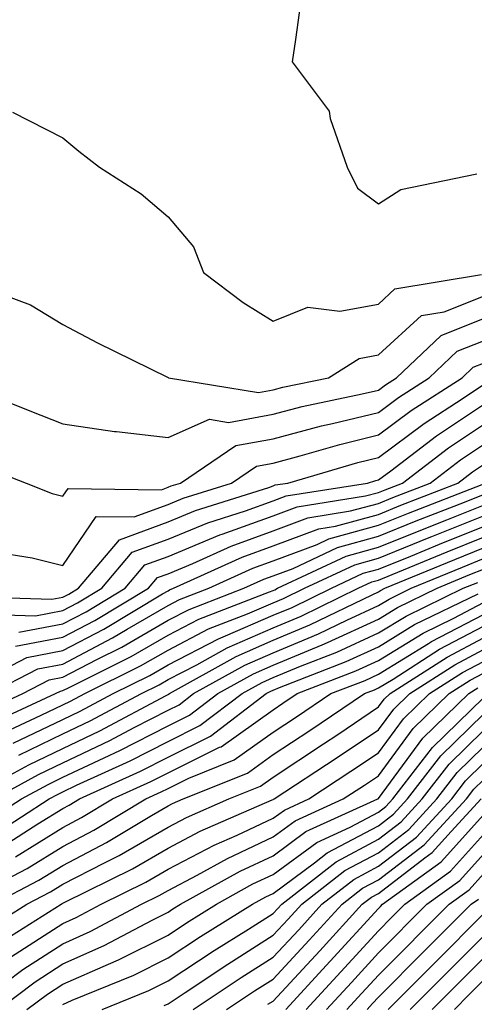
# Model space of a CAD drawing. Units: inches. Extents: x 1018643 to 1021283, y 7242458 to 7245098.
# Drawn here: x 1021154 to 1021197, y 7242732 to 7242826 of the extents above; entities that cross this region are included whole.
import ezdxf

# ---------------------------------------------------------------- set-up
doc = ezdxf.new("R2010")
doc.units = ezdxf.units.IN
doc.header["$MEASUREMENT"] = 0
doc.layers.add('Contour_10187242', color=7, linetype='Continuous', true_color=0xa22877)

msp = doc.modelspace()

# ---------------------------------------------------------------- linework, layer by layer
at = {"layer": 'Contour_10187242'}
for points in [[(1021180.853, 7242829.117, 3045), (1021180.179, 7242824.049, 3045), (1021179.847, 7242821.92, 3045), (1021183.372, 7242817.242, 3045), (1021183.45, 7242816.52, 3045), (1021185.071, 7242811.92, 3045), (1021186.058, 7242809.928, 3045), (1021188.05, 7242808.434, 3045), (1021190.189, 7242809.781, 3045), (1021197.405, 7242811.276, 3045)], [(1021153.265, 7242817.135, 3044), (1021158.05, 7242814.684, 3044), (1021159.564, 7242813.434, 3044), (1021161.546, 7242811.92, 3044), (1021165.511, 7242809.381, 3044), (1021168.05, 7242807.203, 3044), (1021170.482, 7242804.352, 3044), (1021171.429, 7242801.92, 3044), (1021175.179, 7242799.049, 3044), (1021178.05, 7242797.281, 3044), (1021181.351, 7242798.619, 3044), (1021184.368, 7242798.238, 3044), (1021188.05, 7242798.912, 3044), (1021189.622, 7242800.348, 3044), (1021197.845, 7242801.715, 3044)], [(1021148.89, 7242801.08, 3043), (1021154.974, 7242798.844, 3043), (1021158.05, 7242796.988, 3043), (1021161.351, 7242795.221, 3043), (1021168.001, 7242791.969, 3043), (1021168.05, 7242791.949, 3043), (1021168.06, 7242791.93, 3043), (1021168.089, 7242791.92, 3043), (1021176.644, 7242790.514, 3043), (1021178.05, 7242790.768, 3043), (1021178.958, 7242791.012, 3043), (1021183.294, 7242791.92, 3043), (1021186.214, 7242793.756, 3043), (1021188.05, 7242794.098, 3043), (1021192.151, 7242797.818, 3043), (1021194.31, 7242798.18, 3043), (1021198.05, 7242799.674, 3043)], [(1021148.734, 7242791.236, 3042), (1021154.905, 7242788.776, 3042), (1021158.05, 7242787.555, 3042), (1021162.952, 7242786.822, 3042), (1021163.148, 7242786.822, 3042), (1021168.05, 7242786.227, 3042), (1021171.985, 7242787.985, 3042), (1021173.812, 7242787.682, 3042), (1021178.05, 7242788.453, 3042), (1021180.794, 7242789.176, 3042), (1021186.507, 7242790.377, 3042), (1021188.05, 7242790.748, 3042), (1021188.724, 7242791.246, 3042), (1021189.759, 7242791.92, 3042), (1021194.026, 7242795.943, 3042), (1021198.05, 7242797.555, 3042)], [(1021149.857, 7242783.727, 3041), (1021154.554, 7242781.92, 3041), (1021157.044, 7242780.914, 3041), (1021158.05, 7242780.66, 3041), (1021158.558, 7242781.412, 3041), (1021167.415, 7242781.285, 3041), (1021168.05, 7242781.52, 3041), (1021168.333, 7242781.637, 3041), (1021169.241, 7242781.92, 3041), (1021174.485, 7242785.485, 3041), (1021178.05, 7242786.129, 3041), (1021182.63, 7242787.34, 3041), (1021183.694, 7242787.565, 3041), (1021188.05, 7242788.619, 3041), (1021189.944, 7242790.026, 3041), (1021192.884, 7242791.92, 3041), (1021195.54, 7242794.43, 3041), (1021198.05, 7242795.436, 3041)], [(1021151.517, 7242775.387, 3040), (1021155.15, 7242774.82, 3040), (1021158.05, 7242774.098, 3040), (1021161.224, 7242778.746, 3040), (1021164.827, 7242778.697, 3040), (1021168.05, 7242779.879, 3040), (1021169.495, 7242780.475, 3040), (1021174.085, 7242781.92, 3040), (1021176.448, 7242783.522, 3040), (1021178.05, 7242783.815, 3040), (1021180.618, 7242784.488, 3040), (1021184.378, 7242785.592, 3040), (1021188.05, 7242786.481, 3040), (1021191.165, 7242788.805, 3040), (1021196.009, 7242791.92, 3040), (1021197.054, 7242792.916, 3040), (1021198.05, 7242793.307, 3040)], [(1021148.821, 7242771.149, 3039), (1021157.005, 7242770.875, 3039), (1021158.05, 7242771.07, 3039), (1021158.607, 7242771.363, 3039), (1021159.534, 7242771.92, 3039), (1021163.431, 7242776.539, 3039), (1021168.05, 7242778.229, 3039), (1021170.657, 7242779.313, 3039), (1021177.64, 7242781.51, 3039), (1021178.05, 7242781.656, 3039), (1021178.235, 7242781.735, 3039), (1021179.437, 7242781.92, 3039), (1021186.097, 7242783.873, 3039), (1021188.05, 7242784.352, 3039), (1021192.386, 7242787.584, 3039), (1021196.107, 7242789.977, 3039), (1021198.05, 7242791.266, 3039)], [(1021150.491, 7242769.479, 3038), (1021155.443, 7242769.313, 3038), (1021158.05, 7242769.811, 3038), (1021159.437, 7242770.533, 3038), (1021161.751, 7242771.92, 3038), (1021164.632, 7242775.338, 3038), (1021168.05, 7242776.588, 3038), (1021171.819, 7242778.151, 3038), (1021175.413, 7242779.283, 3038), (1021178.05, 7242780.231, 3038), (1021179.28, 7242780.69, 3038), (1021186.995, 7242781.92, 3038), (1021187.806, 7242782.164, 3038), (1021188.05, 7242782.223, 3038), (1021189.222, 7242783.092, 3038), (1021193.568, 7242786.402, 3038), (1021198.05, 7242789.371, 3038)], [(1021153.88, 7242767.75, 3037), (1021158.05, 7242768.541, 3037), (1021160.276, 7242769.693, 3037), (1021163.968, 7242771.92, 3037), (1021165.833, 7242774.137, 3037), (1021168.05, 7242774.947, 3037), (1021172.982, 7242776.988, 3037), (1021173.187, 7242777.057, 3037), (1021178.05, 7242778.805, 3037), (1021180.316, 7242779.654, 3037), (1021186.819, 7242780.69, 3037), (1021188.05, 7242781.022, 3037), (1021188.685, 7242781.285, 3037), (1021190.325, 7242781.92, 3037), (1021194.71, 7242785.26, 3037), (1021198.05, 7242787.467, 3037)], [(1021153.548, 7242766.422, 3036), (1021158.05, 7242767.272, 3036), (1021161.107, 7242768.863, 3036), (1021166.185, 7242771.92, 3036), (1021167.034, 7242772.936, 3036), (1021168.05, 7242773.307, 3036), (1021170.413, 7242774.283, 3036), (1021174.036, 7242775.934, 3036), (1021178.05, 7242777.389, 3036), (1021181.351, 7242778.619, 3036), (1021185.394, 7242779.264, 3036), (1021188.05, 7242779.986, 3036), (1021189.427, 7242780.543, 3036), (1021192.962, 7242781.92, 3036), (1021195.853, 7242784.117, 3036), (1021198.05, 7242785.572, 3036)], [(1021148.109, 7242761.979, 3035), (1021154.622, 7242765.348, 3035), (1021158.05, 7242766.002, 3035), (1021161.937, 7242768.033, 3035), (1021167.523, 7242771.393, 3035), (1021168.05, 7242771.695, 3035), (1021168.196, 7242771.774, 3035), (1021168.577, 7242771.92, 3035), (1021175.081, 7242774.889, 3035), (1021178.05, 7242775.963, 3035), (1021182.386, 7242777.584, 3035), (1021183.958, 7242777.828, 3035), (1021188.05, 7242778.942, 3035), (1021190.169, 7242779.801, 3035), (1021195.609, 7242781.92, 3035), (1021196.995, 7242782.975, 3035), (1021198.05, 7242783.678, 3035)], [(1021151.116, 7242761.92, 3034), (1021155.687, 7242764.283, 3034), (1021158.05, 7242764.733, 3034), (1021162.767, 7242767.203, 3034), (1021164.173, 7242768.043, 3034), (1021168.05, 7242770.289, 3034), (1021169.124, 7242770.846, 3034), (1021171.917, 7242771.92, 3034), (1021176.126, 7242773.844, 3034), (1021178.05, 7242774.537, 3034), (1021182.22, 7242776.09, 3034), (1021183.343, 7242776.627, 3034), (1021188.05, 7242777.906, 3034), (1021190.901, 7242779.068, 3034), (1021197.923, 7242781.793, 3034)], [(1021149.993, 7242759.977, 3033), (1021154.241, 7242761.92, 3033), (1021156.751, 7242763.219, 3033), (1021158.05, 7242763.473, 3033), (1021161.292, 7242765.162, 3033), (1021163.646, 7242766.324, 3033), (1021168.05, 7242768.883, 3033), (1021170.052, 7242769.918, 3033), (1021175.257, 7242771.92, 3033), (1021177.171, 7242772.799, 3033), (1021178.05, 7242773.111, 3033), (1021179.944, 7242773.815, 3033), (1021184.163, 7242775.807, 3033), (1021188.05, 7242776.861, 3033), (1021191.644, 7242778.326, 3033), (1021196.243, 7242780.113, 3033), (1021198.05, 7242780.826, 3033)], [(1021150.98, 7242758.99, 3032), (1021157.357, 7242761.92, 3032), (1021157.816, 7242762.154, 3032), (1021158.05, 7242762.203, 3032), (1021158.636, 7242762.506, 3032), (1021164.534, 7242765.436, 3032), (1021168.05, 7242767.477, 3032), (1021170.98, 7242768.99, 3032), (1021177.708, 7242771.578, 3032), (1021178.05, 7242771.725, 3032), (1021178.187, 7242771.783, 3032), (1021178.47, 7242771.92, 3032), (1021184.984, 7242774.986, 3032), (1021188.05, 7242775.826, 3032), (1021192.386, 7242777.584, 3032), (1021194.564, 7242778.434, 3032), (1021198.05, 7242779.811, 3032)], [(1021151.966, 7242758.004, 3031), (1021155.989, 7242759.86, 3031), (1021158.05, 7242760.856, 3031), (1021158.773, 7242761.197, 3031), (1021160.14, 7242761.92, 3031), (1021165.423, 7242764.547, 3031), (1021168.05, 7242766.061, 3031), (1021171.907, 7242768.063, 3031), (1021175.618, 7242769.488, 3031), (1021178.05, 7242770.543, 3031), (1021179.026, 7242770.943, 3031), (1021181.028, 7242771.92, 3031), (1021185.804, 7242774.166, 3031), (1021188.05, 7242774.781, 3031), (1021192.874, 7242776.744, 3031), (1021193.118, 7242776.852, 3031), (1021198.05, 7242778.805, 3031)], [(1021153.333, 7242757.203, 3030), (1021158.05, 7242759.479, 3030), (1021159.71, 7242760.26, 3030), (1021162.825, 7242761.92, 3030), (1021166.321, 7242763.649, 3030), (1021168.05, 7242764.654, 3030), (1021172.835, 7242767.135, 3030), (1021173.528, 7242767.399, 3030), (1021178.05, 7242769.361, 3030), (1021179.857, 7242770.113, 3030), (1021183.577, 7242771.92, 3030), (1021186.614, 7242773.356, 3030), (1021188.05, 7242773.746, 3030), (1021191.116, 7242774.986, 3030), (1021193.851, 7242776.119, 3030), (1021198.05, 7242777.789, 3030)], [(1021153.88, 7242756.09, 3029), (1021158.05, 7242758.102, 3029), (1021160.638, 7242759.332, 3029), (1021165.521, 7242761.92, 3029), (1021167.21, 7242762.76, 3029), (1021168.05, 7242763.248, 3029), (1021170.794, 7242764.664, 3029), (1021173.685, 7242766.285, 3029), (1021178.05, 7242768.18, 3029), (1021180.696, 7242769.274, 3029), (1021186.136, 7242771.92, 3029), (1021187.435, 7242772.535, 3029), (1021188.05, 7242772.701, 3029), (1021189.368, 7242773.238, 3029), (1021194.573, 7242775.397, 3029), (1021198.05, 7242776.774, 3029)], [(1021148.86, 7242751.92, 3028), (1021154.808, 7242755.162, 3028), (1021158.05, 7242756.725, 3028), (1021161.575, 7242758.395, 3028), (1021167.874, 7242761.744, 3028), (1021168.05, 7242761.832, 3028), (1021168.109, 7242761.861, 3028), (1021168.187, 7242761.92, 3028), (1021174.515, 7242765.455, 3028), (1021178.05, 7242766.988, 3028), (1021181.526, 7242768.443, 3028), (1021187.444, 7242771.315, 3028), (1021188.05, 7242771.598, 3028), (1021188.255, 7242771.715, 3028), (1021188.665, 7242771.92, 3028), (1021195.306, 7242774.664, 3028), (1021198.05, 7242775.758, 3028)], [(1021151.487, 7242751.92, 3027), (1021155.735, 7242754.235, 3027), (1021158.05, 7242755.358, 3027), (1021162.503, 7242757.467, 3027), (1021164.827, 7242758.697, 3027), (1021168.05, 7242760.348, 3027), (1021169.105, 7242760.865, 3027), (1021170.482, 7242761.92, 3027), (1021175.335, 7242764.635, 3027), (1021178.05, 7242765.807, 3027), (1021182.366, 7242767.604, 3027), (1021185.032, 7242768.902, 3027), (1021188.05, 7242770.289, 3027), (1021189.066, 7242770.904, 3027), (1021191.146, 7242771.92, 3027), (1021196.028, 7242773.942, 3027), (1021198.05, 7242774.742, 3027)], [(1021150.423, 7242749.547, 3026), (1021154.114, 7242751.92, 3026), (1021156.663, 7242753.307, 3026), (1021158.05, 7242753.981, 3026), (1021161.966, 7242755.836, 3026), (1021163.46, 7242756.51, 3026), (1021168.05, 7242758.863, 3026), (1021170.101, 7242759.869, 3026), (1021172.786, 7242761.92, 3026), (1021176.165, 7242763.805, 3026), (1021178.05, 7242764.625, 3026), (1021182.689, 7242766.559, 3026), (1021183.206, 7242766.764, 3026), (1021188.05, 7242768.981, 3026), (1021189.876, 7242770.094, 3026), (1021193.626, 7242771.92, 3026), (1021196.751, 7242773.219, 3026), (1021198.05, 7242773.727, 3026)], [(1021151.448, 7242748.522, 3025), (1021156.741, 7242751.92, 3025), (1021157.591, 7242752.379, 3025), (1021158.05, 7242752.604, 3025), (1021159.359, 7242753.229, 3025), (1021164.437, 7242755.533, 3025), (1021168.05, 7242757.379, 3025), (1021171.087, 7242758.883, 3025), (1021175.091, 7242761.92, 3025), (1021176.985, 7242762.985, 3025), (1021178.05, 7242763.443, 3025), (1021180.657, 7242764.527, 3025), (1021184.105, 7242765.865, 3025), (1021188.05, 7242767.682, 3025), (1021190.687, 7242769.283, 3025), (1021196.107, 7242771.92, 3025), (1021197.484, 7242772.486, 3025)], [(1021152.484, 7242747.486, 3024), (1021155.677, 7242749.547, 3024), (1021158.05, 7242751.022, 3024), (1021158.646, 7242751.324, 3024), (1021159.622, 7242751.92, 3024), (1021165.423, 7242754.547, 3024), (1021168.05, 7242755.895, 3024), (1021172.083, 7242757.887, 3024), (1021177.386, 7242761.92, 3024), (1021177.816, 7242762.154, 3024), (1021178.05, 7242762.262, 3024), (1021178.636, 7242762.506, 3024), (1021184.993, 7242764.977, 3024), (1021188.05, 7242766.373, 3024), (1021191.487, 7242768.483, 3024), (1021197.542, 7242771.412, 3024)], [(1021153.548, 7242746.422, 3023), (1021158.05, 7242749.215, 3023), (1021159.827, 7242750.143, 3023), (1021162.776, 7242751.92, 3023), (1021166.409, 7242753.561, 3023), (1021168.05, 7242754.401, 3023), (1021172.952, 7242756.822, 3023), (1021173.089, 7242756.881, 3023), (1021178.05, 7242760.397, 3023), (1021178.968, 7242761.002, 3023), (1021180.325, 7242761.92, 3023), (1021185.892, 7242764.078, 3023), (1021188.05, 7242765.074, 3023), (1021192.298, 7242767.672, 3023), (1021195.208, 7242769.078, 3023), (1021198.05, 7242770.563, 3023)], [(1021148.148, 7242741.92, 3022), (1021154.661, 7242745.309, 3022), (1021158.05, 7242747.418, 3022), (1021161.009, 7242748.961, 3022), (1021165.931, 7242751.92, 3022), (1021167.386, 7242752.584, 3022), (1021168.05, 7242752.916, 3022), (1021170.023, 7242753.893, 3022), (1021174.339, 7242755.631, 3022), (1021178.05, 7242758.268, 3022), (1021180.257, 7242759.713, 3022), (1021183.528, 7242761.92, 3022), (1021186.79, 7242763.18, 3022), (1021188.05, 7242763.766, 3022), (1021192.796, 7242766.666, 3022), (1021193.109, 7242766.861, 3022), (1021198.05, 7242769.449, 3022)], [(1021151.39, 7242741.92, 3021), (1021155.775, 7242744.195, 3021), (1021158.05, 7242745.611, 3021), (1021162.2, 7242747.77, 3021), (1021166.487, 7242750.358, 3021), (1021168.05, 7242751.266, 3021), (1021168.48, 7242751.49, 3021), (1021169.476, 7242751.92, 3021), (1021175.589, 7242754.381, 3021), (1021178.05, 7242756.129, 3021), (1021181.536, 7242758.434, 3021), (1021186.722, 7242761.92, 3021), (1021187.679, 7242762.291, 3021), (1021188.05, 7242762.457, 3021), (1021189.437, 7242763.307, 3021), (1021193.841, 7242766.129, 3021), (1021198.05, 7242768.326, 3021)], [(1021150.589, 7242739.381, 3020), (1021154.642, 7242741.92, 3020), (1021156.878, 7242743.092, 3020), (1021158.05, 7242743.815, 3020), (1021161.995, 7242745.865, 3020), (1021163.411, 7242746.559, 3020), (1021168.05, 7242749.254, 3020), (1021169.798, 7242750.172, 3020), (1021173.821, 7242751.92, 3020), (1021176.839, 7242753.131, 3020), (1021178.05, 7242753.99, 3020), (1021182.825, 7242757.145, 3020), (1021184.183, 7242758.053, 3020), (1021188.05, 7242760.651, 3020), (1021188.587, 7242761.383, 3020), (1021189.153, 7242761.92, 3020), (1021194.573, 7242765.397, 3020), (1021198.05, 7242767.213, 3020)], [(1021151.839, 7242738.131, 3019), (1021157.884, 7242741.92, 3019), (1021157.991, 7242741.979, 3019), (1021158.05, 7242742.008, 3019), (1021158.235, 7242742.106, 3019), (1021164.681, 7242745.289, 3019), (1021168.05, 7242747.252, 3019), (1021171.116, 7242748.854, 3019), (1021177.952, 7242751.822, 3019), (1021178.05, 7242751.871, 3019), (1021178.079, 7242751.891, 3019), (1021178.148, 7242751.92, 3019), (1021184.124, 7242755.846, 3019), (1021188.05, 7242758.473, 3019), (1021189.515, 7242760.455, 3019), (1021191.028, 7242761.92, 3019), (1021195.306, 7242764.664, 3019), (1021198.05, 7242766.1, 3019)], [(1021153.089, 7242736.881, 3018), (1021158.05, 7242740.094, 3018), (1021159.319, 7242740.651, 3018), (1021161.702, 7242741.92, 3018), (1021165.95, 7242744.02, 3018), (1021168.05, 7242745.24, 3018), (1021172.435, 7242747.535, 3018), (1021174.612, 7242748.483, 3018), (1021178.05, 7242750.084, 3018), (1021179.105, 7242750.865, 3018), (1021181.429, 7242751.92, 3018), (1021185.423, 7242754.547, 3018), (1021188.05, 7242756.305, 3018), (1021190.433, 7242759.537, 3018), (1021192.903, 7242761.92, 3018), (1021196.038, 7242763.932, 3018), (1021198.05, 7242764.986, 3018)], [(1021149.183, 7242731.92, 3017), (1021154.261, 7242735.709, 3017), (1021158.05, 7242738.17, 3017), (1021160.648, 7242739.322, 3017), (1021165.54, 7242741.92, 3017), (1021167.22, 7242742.75, 3017), (1021168.05, 7242743.229, 3017), (1021170.814, 7242744.684, 3017), (1021173.694, 7242746.276, 3017), (1021178.05, 7242748.307, 3017), (1021180.13, 7242749.84, 3017), (1021184.71, 7242751.92, 3017), (1021186.732, 7242753.238, 3017), (1021188.05, 7242754.127, 3017), (1021191.351, 7242758.619, 3017), (1021194.778, 7242761.92, 3017), (1021196.771, 7242763.199, 3017), (1021198.05, 7242763.863, 3017)], [(1021151.907, 7242731.92, 3016), (1021155.423, 7242734.547, 3016), (1021158.05, 7242736.256, 3016), (1021161.976, 7242737.994, 3016), (1021166.546, 7242740.416, 3016), (1021168.05, 7242741.168, 3016), (1021168.499, 7242741.471, 3016), (1021169.232, 7242741.92, 3016), (1021174.915, 7242745.055, 3016), (1021178.05, 7242746.52, 3016), (1021181.155, 7242748.815, 3016), (1021187.991, 7242751.92, 3016), (1021188.03, 7242751.94, 3016), (1021188.05, 7242751.959, 3016), (1021192.278, 7242757.692, 3016), (1021196.653, 7242761.92, 3016), (1021197.503, 7242762.467, 3016)], [(1021154.632, 7242731.92, 3015), (1021156.585, 7242733.385, 3015), (1021158.05, 7242734.332, 3015), (1021162.376, 7242736.246, 3015), (1021163.333, 7242736.637, 3015), (1021168.05, 7242738.99, 3015), (1021169.818, 7242740.152, 3015), (1021172.65, 7242741.92, 3015), (1021176.126, 7242743.844, 3015), (1021178.05, 7242744.733, 3015), (1021182.181, 7242747.789, 3015), (1021185.364, 7242749.235, 3015), (1021188.05, 7242750.66, 3015), (1021188.763, 7242751.207, 3015), (1021189.427, 7242751.92, 3015), (1021193.177, 7242756.793, 3015), (1021198.05, 7242761.529, 3015)], [(1021158.05, 7242732.408, 3014), (1021158.929, 7242732.799, 3014), (1021164.788, 7242735.182, 3014), (1021168.05, 7242736.822, 3014), (1021171.126, 7242738.844, 3014), (1021176.068, 7242741.92, 3014), (1021177.347, 7242742.623, 3014), (1021178.05, 7242742.955, 3014), (1021181.985, 7242745.856, 3014), (1021183.177, 7242746.793, 3014), (1021188.05, 7242749.371, 3014), (1021189.495, 7242750.475, 3014), (1021190.823, 7242751.92, 3014), (1021193.968, 7242756.002, 3014), (1021198.05, 7242759.967, 3014)], [(1021161.78, 7242731.92, 3013), (1021166.234, 7242733.736, 3013), (1021168.05, 7242734.645, 3013), (1021172.435, 7242737.535, 3013), (1021175.687, 7242739.557, 3013), (1021178.05, 7242741.041, 3013), (1021178.47, 7242741.5, 3013), (1021178.86, 7242741.92, 3013), (1021184.017, 7242745.953, 3013), (1021188.05, 7242748.092, 3013), (1021190.218, 7242749.752, 3013), (1021192.22, 7242751.92, 3013), (1021194.759, 7242755.211, 3013), (1021198.05, 7242758.414, 3013)], [(1021167.679, 7242732.291, 3012), (1021168.05, 7242732.477, 3012), (1021169.671, 7242733.541, 3012), (1021173.724, 7242736.246, 3012), (1021178.05, 7242738.971, 3012), (1021179.466, 7242740.504, 3012), (1021180.765, 7242741.92, 3012), (1021184.857, 7242745.113, 3012), (1021188.05, 7242746.803, 3012), (1021190.95, 7242749.02, 3012), (1021193.616, 7242751.92, 3012), (1021195.54, 7242754.43, 3012), (1021198.05, 7242756.861, 3012)], [(1021170.423, 7242731.92, 3011), (1021175.003, 7242734.967, 3011), (1021178.05, 7242736.891, 3011), (1021180.472, 7242739.498, 3011), (1021182.679, 7242741.92, 3011), (1021185.696, 7242744.274, 3011), (1021188.05, 7242745.524, 3011), (1021191.673, 7242748.297, 3011), (1021195.013, 7242751.92, 3011), (1021196.331, 7242753.639, 3011), (1021198.05, 7242755.309, 3011)], [(1021173.616, 7242731.92, 3010), (1021176.273, 7242733.697, 3010), (1021178.05, 7242734.811, 3010), (1021181.468, 7242738.502, 3010), (1021184.593, 7242741.92, 3010), (1021186.536, 7242743.434, 3010), (1021188.05, 7242744.244, 3010), (1021192.405, 7242747.565, 3010), (1021196.409, 7242751.92, 3010), (1021197.122, 7242752.848, 3010), (1021198.05, 7242753.746, 3010)], [(1021177.552, 7242732.418, 3009), (1021178.05, 7242732.731, 3009), (1021182.464, 7242737.506, 3009), (1021186.507, 7242741.92, 3009), (1021187.376, 7242742.594, 3009), (1021188.05, 7242742.955, 3009), (1021192.454, 7242746.324, 3009), (1021193.148, 7242746.822, 3009), (1021194.954, 7242748.824, 3009), (1021197.806, 7242751.92, 3009)], [(1021179.232, 7242731.92, 3008), (1021183.47, 7242736.5, 3008), (1021188.05, 7242741.51, 3008), (1021188.255, 7242741.715, 3008), (1021188.45, 7242741.92, 3008), (1021194.026, 7242745.943, 3008), (1021198.05, 7242750.397, 3008)], [(1021181.165, 7242731.92, 3007), (1021184.476, 7242735.494, 3007), (1021188.05, 7242739.41, 3007), (1021189.3, 7242740.67, 3007), (1021190.56, 7242741.92, 3007), (1021194.905, 7242745.065, 3007), (1021198.05, 7242748.531, 3007)], [(1021183.099, 7242731.92, 3006), (1021185.482, 7242734.488, 3006), (1021188.05, 7242737.311, 3006), (1021192.659, 7242741.92, 3006), (1021195.794, 7242744.176, 3006), (1021198.05, 7242746.676, 3006)], [(1021185.032, 7242731.92, 3005), (1021186.487, 7242733.483, 3005), (1021188.05, 7242735.201, 3005), (1021194.769, 7242741.92, 3005), (1021196.673, 7242743.297, 3005), (1021198.05, 7242744.82, 3005)], [(1021186.966, 7242731.92, 3004), (1021187.484, 7242732.486, 3004), (1021188.05, 7242733.102, 3004), (1021192.454, 7242737.516, 3004), (1021196.868, 7242741.92, 3004), (1021197.552, 7242742.418, 3004)], [(1021188.978, 7242731.92, 3003), (1021193.509, 7242736.461, 3003), (1021198.05, 7242741.002, 3003)], [(1021191.068, 7242731.92, 3002), (1021194.554, 7242735.416, 3002), (1021198.05, 7242738.902, 3002)], [(1021193.167, 7242731.92, 3001), (1021198.05, 7242736.803, 3001)], [(1021195.267, 7242731.92, 3000), (1021196.653, 7242733.317, 3000), (1021198.05, 7242734.703, 3000)]]:
    msp.add_polyline3d(points, dxfattribs=at)

doc.saveas('drawing.dxf')
